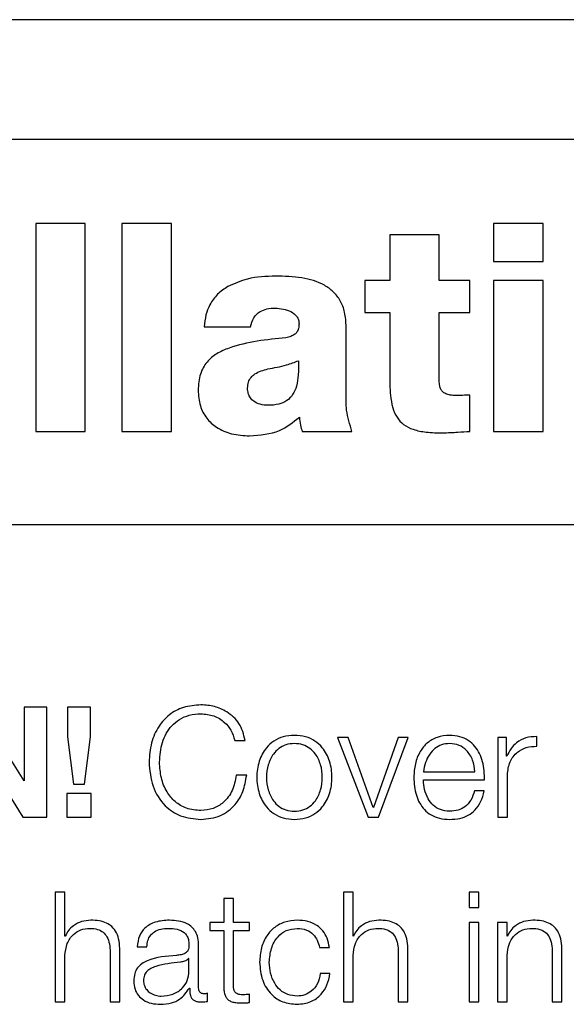
# Model space of a CAD drawing. Units: inches. Extents: x 0.1 to 10.8, y 0.2 to 8.4.
# Drawn here: x 3.2 to 3.2, y 5.8 to 5.9 of the extents above; entities that cross this region are included whole.
import ezdxf

# ---------------------------------------------------------------- set-up
doc = ezdxf.new("R2010")
doc.units = ezdxf.units.IN
doc.header["$MEASUREMENT"] = 0

msp = doc.modelspace()

# ---------------------------------------------------------------- linework, layer by layer
at = {"color": 7, "linetype": 'Continuous', "lineweight": 25}
for p, q in [((3.44440068, 5.87534791), (3.14474315, 5.87534791)), ((3.43503639, 5.87119151), (3.15410745, 5.87119151)), ((3.18995805, 5.86826314), (3.18823999, 5.86826314)), ((3.18823999, 5.86826314), (3.18823999, 5.86104628)), ((3.18995805, 5.86104628), (3.18995805, 5.86826314)), ((3.19295001, 5.86826314), (3.19123165, 5.86826314)), ((3.19123165, 5.86826314), (3.19123165, 5.86104628)), ((3.19295001, 5.86104628), (3.19295001, 5.86826314)), ((3.20586685, 5.86826314), (3.2041485, 5.86826314)), ((3.2041485, 5.86826314), (3.2041485, 5.86694919)), ((3.20586685, 5.86694919), (3.20586685, 5.86826314)), ((3.20225828, 5.86787906), (3.20054021, 5.86787906)), ((3.20054021, 5.86787906), (3.20054021, 5.86629221)), ((3.20225828, 5.86629221), (3.20225828, 5.86787906)), ((3.2041485, 5.86694919), (3.20586685, 5.86694919)), ((3.20054021, 5.86629221), (3.19967073, 5.86629221)), ((3.19967073, 5.86629221), (3.19967073, 5.86518032)), ((3.20331966, 5.86629221), (3.20225828, 5.86629221)), ((3.20331966, 5.86518032), (3.20331966, 5.86629221)), ((3.20586685, 5.86629221), (3.2041485, 5.86629221)), ((3.2041485, 5.86629221), (3.2041485, 5.86104628)), ((3.20586685, 5.86104628), (3.20586685, 5.86629221)), ((3.19967073, 5.86518032), (3.20054021, 5.86518032)), ((3.20054021, 5.86518032), (3.20054021, 5.86284563)), ((3.20225828, 5.86279512), (3.20225828, 5.86518032)), ((3.20225828, 5.86518032), (3.20331966, 5.86518032)), ((3.19409151, 5.86467488), (3.19569868, 5.86467488)), ((3.19902391, 5.86239071), (3.19902391, 5.86468504)), ((3.20331966, 5.86104628), (3.20331966, 5.86230971)), ((3.18823999, 5.86104628), (3.18995805, 5.86104628)), ((3.19123165, 5.86104628), (3.19295001, 5.86104628)), ((3.19749774, 5.86104628), (3.19922626, 5.86104628)), ((3.2041485, 5.86104628), (3.20586685, 5.86104628)), ((3.14875642, 5.85781394), (3.44038741, 5.85781394)), ((3.18782978, 5.84890747), (3.18623452, 5.85147005)), ((3.18784052, 5.85147005), (3.18784052, 5.84890747)), ((3.18862668, 5.85147005), (3.18784052, 5.85147005)), ((3.18862668, 5.84765013), (3.18862668, 5.85147005)), ((3.18934434, 5.85147005), (3.18934434, 5.85044264)), ((3.19013544, 5.85147005), (3.18934434, 5.85147005)), ((3.19013544, 5.85044264), (3.19013544, 5.85147005)), ((3.18619707, 5.85020778), (3.1877871, 5.84765013)), ((3.18934434, 5.85044264), (3.18954755, 5.84879454)), ((3.18992699, 5.84879454), (3.19013544, 5.85044264)), ((3.19514999, 5.8503149), (3.19551346, 5.8503149)), ((3.1990991, 5.8504107), (3.1987246, 5.8504107)), ((3.1987246, 5.8504107), (3.19978888, 5.84765013)), ((3.19996539, 5.8479866), (3.1990991, 5.8504107)), ((3.20083226, 5.8504107), (3.19997613, 5.8479866)), ((3.20014742, 5.84765013), (3.20118006, 5.8504107)), ((3.20118006, 5.8504107), (3.20083226, 5.8504107)), ((3.20428959, 5.8504107), (3.20428959, 5.84765013)), ((3.20459935, 5.8504107), (3.20428959, 5.8504107)), ((3.20459935, 5.8497636), (3.20459935, 5.8504107)), ((3.20565347, 5.85011139), (3.20565347, 5.85044786)), ((3.20461009, 5.8497636), (3.20459935, 5.8497636)), ((3.20170988, 5.84922275), (3.20349762, 5.84922275)), ((3.20462606, 5.84765013), (3.20462606, 5.84912143)), ((3.18784052, 5.84890747), (3.18782978, 5.84890747)), ((3.18954755, 5.84879454), (3.18992699, 5.84879454)), ((3.19556688, 5.84910546), (3.1952037, 5.84910546)), ((3.20170988, 5.84893969), (3.20383409, 5.84893969)), ((3.19016243, 5.84847345), (3.18932285, 5.84847345)), ((3.18932285, 5.84847345), (3.18932285, 5.84765013)), ((3.19016243, 5.84765013), (3.19016243, 5.84847345)), ((3.20382335, 5.84855968), (3.20348688, 5.84855968)), ((3.19997613, 5.8479866), (3.19996539, 5.8479866)), ((3.1877871, 5.84765013), (3.18862668, 5.84765013)), ((3.18932285, 5.84765013), (3.19016243, 5.84765013)), ((3.19978888, 5.84765013), (3.20014742, 5.84765013)), ((3.20428959, 5.84765013), (3.20462606, 5.84765013)), ((3.18891613, 5.84504893), (3.18891613, 5.84122901)), ((3.18925289, 5.84504893), (3.18891613, 5.84504893)), ((3.18925289, 5.84351377), (3.18925289, 5.84504893)), ((3.19892753, 5.84504893), (3.19892753, 5.84122901)), ((3.199264, 5.84504893), (3.19892753, 5.84504893)), ((3.199264, 5.84351377), (3.199264, 5.84504893)), ((3.20363581, 5.84504893), (3.20329933, 5.84504893)), ((3.20329933, 5.84504893), (3.20329933, 5.84450924)), ((3.20363581, 5.84450924), (3.20363581, 5.84504893)), ((3.19510615, 5.84481901), (3.19477026, 5.84481901)), ((3.19477026, 5.84481901), (3.19477026, 5.84398959)), ((3.19510615, 5.84398959), (3.19510615, 5.84481901)), ((3.20329933, 5.84450924), (3.20363581, 5.84450924)), ((3.19428864, 5.84398959), (3.19428864, 5.84370653)), ((3.19477026, 5.84398959), (3.19428864, 5.84398959)), ((3.19566791, 5.84398959), (3.19510615, 5.84398959)), ((3.19566791, 5.84370653), (3.19566791, 5.84398959)), ((3.20363581, 5.84398959), (3.20329933, 5.84398959)), ((3.20329933, 5.84398959), (3.20329933, 5.84122901)), ((3.20363581, 5.84122901), (3.20363581, 5.84398959)), ((3.20427856, 5.84398959), (3.20427856, 5.84122901)), ((3.20461503, 5.84398959), (3.20427856, 5.84398959)), ((3.20461503, 5.84351377), (3.20461503, 5.84398959)), ((3.19428864, 5.84370653), (3.19477026, 5.84370653)), ((3.19477026, 5.84370653), (3.19477026, 5.84181689)), ((3.19510615, 5.8418436), (3.19510615, 5.84370653)), ((3.19510615, 5.84370653), (3.19566791, 5.84370653)), ((3.18926334, 5.84351377), (3.18925289, 5.84351377)), ((3.19927474, 5.84351377), (3.199264, 5.84351377)), ((3.20462577, 5.84351377), (3.20461503, 5.84351377)), ((3.19115762, 5.84122901), (3.19115762, 5.84300543)), ((3.19176292, 5.84314478), (3.19209881, 5.84314478)), ((3.19389672, 5.84171528), (3.19389672, 5.84318194)), ((3.19810275, 5.8431233), (3.1984398, 5.8431233)), ((3.20116903, 5.84122901), (3.20116903, 5.84300543)), ((3.20652005, 5.84122901), (3.20652005, 5.84300543)), ((3.18925289, 5.84122901), (3.18925289, 5.84283966)), ((3.19082115, 5.84295201), (3.19082115, 5.84122901)), ((3.19356082, 5.84273805), (3.19355037, 5.84273805)), ((3.19356082, 5.84229852), (3.19356082, 5.84273805)), ((3.199264, 5.84122901), (3.199264, 5.84283966)), ((3.20083226, 5.84295201), (3.20083226, 5.84122901)), ((3.20461503, 5.84122901), (3.20461503, 5.84283966)), ((3.20618329, 5.84295201), (3.20618329, 5.84122901)), ((3.19846129, 5.84221839), (3.19812424, 5.84221839)), ((3.1935765, 5.84171006), (3.19358695, 5.84171006)), ((3.19420183, 5.84125049), (3.19420183, 5.84153326)), ((3.19566791, 5.84120753), (3.19566791, 5.84149581)), ((3.18891613, 5.84122901), (3.18925289, 5.84122901)), ((3.19082115, 5.84122901), (3.19115762, 5.84122901)), ((3.19892753, 5.84122901), (3.199264, 5.84122901)), ((3.20083226, 5.84122901), (3.20116903, 5.84122901)), ((3.20329933, 5.84122901), (3.20363581, 5.84122901)), ((3.20427856, 5.84122901), (3.20461503, 5.84122901)), ((3.20618329, 5.84122901), (3.20652005, 5.84122901))]:
    msp.add_line(p, q, dxfattribs=at)
for points, knots in [([(3.19657804, 5.86644375), (3.1962442, 5.86643196), (3.19566423, 5.86641146), (3.19513486, 5.86617875), (3.19491019, 5.86607999)], [0, 0, 0, 0, 0.5756006, 1, 1, 1, 1]), ([(3.19902391, 5.86468504), (3.19901525, 5.86485401), (3.19899925, 5.8651661), (3.19884057, 5.86558565), (3.1985921, 5.8659073), (3.19815321, 5.86621978), (3.19745866, 5.86641917), (3.19688109, 5.86643529), (3.19657804, 5.86644375)], [0, 0, 0, 0, 0.14683539, 0.27122218, 0.38446995, 0.49634793, 0.73573298, 1, 1, 1, 1]), ([(3.19491019, 5.86607999), (3.1947864, 5.86599606), (3.19453778, 5.86582751), (3.19428437, 5.8654762), (3.19413069, 5.86508355), (3.19410505, 5.8648161), (3.19409151, 5.86467488)], [0, 0, 0, 0, 0.26261316, 0.52741842, 0.75047605, 1, 1, 1, 1]), ([(3.19569868, 5.86467488), (3.19572845, 5.8647865), (3.19578475, 5.86499763), (3.19601135, 5.8652144), (3.19627913, 5.86531768), (3.19646076, 5.86532693), (3.19655771, 5.86533186)], [0, 0, 0, 0, 0.287035636, 0.542944999, 0.756033278, 1, 1, 1, 1]), ([(3.19655771, 5.86533186), (3.19674848, 5.86531313), (3.1970288, 5.86528562), (3.1972901, 5.86508182), (3.19737517, 5.86492209), (3.19738267, 5.86483244), (3.19738655, 5.86478607)], [0, 0, 0, 0, 0.51396039, 0.755205, 0.87338479, 1, 1, 1, 1]), ([(3.19738655, 5.86478607), (3.19738423, 5.86473256), (3.19738002, 5.86463574), (3.19732913, 5.86450599), (3.19723583, 5.86440671), (3.19709838, 5.86433935), (3.19699034, 5.86431448), (3.19693163, 5.86430096)], [0, 0, 0, 0, 0.21592555, 0.39068119, 0.55135171, 0.75620946, 1, 1, 1, 1]), ([(3.19693163, 5.86430096), (3.19626006, 5.86423383), (3.19543086, 5.86415095), (3.19452564, 5.8637673), (3.19416219, 5.86346651), (3.19391504, 5.86301937), (3.19389191, 5.86267139), (3.1938793, 5.86248158)], [0, 0, 0, 0, 0.50636693, 0.62520916, 0.7386787, 0.85745423, 1, 1, 1, 1]), ([(3.19736623, 5.8635026), (3.19736885, 5.86333904), (3.19737358, 5.863043), (3.19731415, 5.86264109), (3.19718659, 5.86232335), (3.19696802, 5.86209556), (3.19666321, 5.86197449), (3.1963456, 5.8619461), (3.19604644, 5.86197374), (3.19582957, 5.86206713), (3.19568949, 5.86220554), (3.19561033, 5.86236614), (3.19560206, 5.86248758), (3.19559765, 5.86255241)], [0, 0, 0, 0, 0.15197262, 0.27505521, 0.37571279, 0.4654681, 0.56016906, 0.67396618, 0.75959677, 0.83767699, 0.88769614, 0.94005144, 1, 1, 1, 1]), ([(3.19630514, 5.86321955), (3.1965231, 5.86325686), (3.19688586, 5.86331895), (3.19722919, 5.86345021), (3.19736623, 5.8635026)], [0, 0, 0, 0, 0.60082943, 1, 1, 1, 1]), ([(3.19559765, 5.86255241), (3.19560299, 5.86262275), (3.19561303, 5.86275503), (3.19571115, 5.86292714), (3.19592873, 5.863116), (3.19614698, 5.86317604), (3.19630514, 5.86321955)], [0, 0, 0, 0, 0.19744956, 0.37132913, 0.54443208, 1, 1, 1, 1]), ([(3.20054021, 5.86284563), (3.20054337, 5.86266489), (3.2005491, 5.86233724), (3.20062223, 5.86189176), (3.20076749, 5.8615348), (3.20101603, 5.86126407), (3.20137499, 5.86109368), (3.20184116, 5.86100651), (3.202187, 5.86099961), (3.20237963, 5.86099576)], [0, 0, 0, 0, 0.17505299, 0.31734004, 0.43541242, 0.54332166, 0.66509473, 0.81346688, 1, 1, 1, 1]), ([(3.2028749, 5.86228968), (3.20280975, 5.86229117), (3.20268861, 5.86229394), (3.20252047, 5.8623297), (3.20239161, 5.86240228), (3.20230945, 5.86250952), (3.20226464, 5.86264183), (3.20226054, 5.86274063), (3.20225828, 5.86279512)], [0, 0, 0, 0, 0.21148281, 0.39320679, 0.55368342, 0.67989462, 0.82348918, 1, 1, 1, 1]), ([(3.1938793, 5.86248158), (3.19389235, 5.86229661), (3.19391681, 5.86195001), (3.19415309, 5.8614943), (3.19453385, 5.8611499), (3.19505731, 5.86093099), (3.19545828, 5.86090719), (3.1956682, 5.86089473)], [0, 0, 0, 0, 0.204602578, 0.383373292, 0.555130231, 0.767098915, 1, 1, 1, 1]), ([(3.19922626, 5.86104628), (3.19914932, 5.86129197), (3.19901199, 5.86173053), (3.19902027, 5.86218907), (3.19902391, 5.86239071)], [0, 0, 0, 0, 0.56024177, 1, 1, 1, 1]), ([(3.20331966, 5.86230971), (3.20323537, 5.86230568), (3.20308714, 5.8622986), (3.20293887, 5.86229237), (3.2028749, 5.86228968)], [0, 0, 0, 0, 0.56857305, 1, 1, 1, 1]), ([(3.1956682, 5.86089473), (3.19602934, 5.86092081), (3.19667364, 5.86096732), (3.19717596, 5.86136624), (3.19739671, 5.86154155)], [0, 0, 0, 0, 0.56052778, 1, 1, 1, 1]), ([(3.19739671, 5.86154155), (3.19740704, 5.86144722), (3.19742547, 5.8612789), (3.19747567, 5.86111731), (3.19749774, 5.86104628)], [0, 0, 0, 0, 0.56038582, 1, 1, 1, 1]), ([(3.20237963, 5.86099576), (3.20255513, 5.86100378), (3.20286861, 5.8610181), (3.20318181, 5.86103767), (3.20331966, 5.86104628)], [0, 0, 0, 0, 0.5598595, 1, 1, 1, 1]), ([(3.19397771, 5.85155047), (3.19377032, 5.85153432), (3.19337866, 5.85150383), (3.19286679, 5.85122625), (3.19247735, 5.85079653), (3.19222133, 5.85022295), (3.19219061, 5.84978482), (3.19217488, 5.84956038)], [0, 0, 0, 0, 0.20556331, 0.38819275, 0.56432705, 0.77681234, 1, 1, 1, 1]), ([(3.19551346, 5.8503149), (3.19546141, 5.85052074), (3.19536048, 5.85091988), (3.19492267, 5.85130823), (3.19445098, 5.85151476), (3.19413629, 5.8515385), (3.19397771, 5.85155047)], [0, 0, 0, 0, 0.29013041, 0.56258302, 0.77957219, 1, 1, 1, 1]), ([(3.19253806, 5.84956038), (3.19255614, 5.84979217), (3.19259153, 5.85024575), (3.19287568, 5.85076454), (3.19323019, 5.85106135), (3.1935801, 5.8512145), (3.19384007, 5.85123144), (3.19397771, 5.85124041)], [0, 0, 0, 0, 0.27950128, 0.54694363, 0.6866438, 0.83409594, 1, 1, 1, 1]), ([(3.19397771, 5.85124041), (3.19412937, 5.85122605), (3.19442751, 5.85119782), (3.19478998, 5.85097364), (3.19504192, 5.85066921), (3.19511312, 5.85043576), (3.19514999, 5.8503149)], [0, 0, 0, 0, 0.27999952, 0.55044269, 0.76724508, 1, 1, 1, 1]), ([(3.19722572, 5.85049083), (3.19709381, 5.85048146), (3.19684243, 5.8504636), (3.19650491, 5.85030482), (3.19619745, 5.85002662), (3.19597084, 5.84958828), (3.19589437, 5.84903045), (3.19597082, 5.84847257), (3.19619742, 5.84803402), (3.1965049, 5.84775574), (3.19684243, 5.84759694), (3.19709381, 5.84757908), (3.19722572, 5.84756971)], [0, 0, 0, 0, 0.089845587, 0.171222746, 0.249736287, 0.370205281, 0.499939989, 0.629750414, 0.750254026, 0.828775373, 0.910154331, 1, 1, 1, 1]), ([(3.19722572, 5.84756971), (3.1973577, 5.84757908), (3.19760919, 5.84759693), (3.19794685, 5.84775572), (3.19825439, 5.84803401), (3.19848095, 5.84847258), (3.19855734, 5.84903045), (3.19848093, 5.84958827), (3.19825436, 5.85002664), (3.19794684, 5.85030485), (3.19760919, 5.85046361), (3.1973577, 5.85048146), (3.19722572, 5.85049083)], [0, 0, 0, 0, 0.08988296, 0.17127285, 0.24978772, 0.37026979, 0.50006, 0.62977451, 0.75022196, 0.82872903, 0.91011712, 1, 1, 1, 1]), ([(3.20261942, 5.85049083), (3.2024699, 5.85047861), (3.20218902, 5.85045565), (3.2018289, 5.85024211), (3.20156708, 5.84991927), (3.2014029, 5.84950265), (3.20138335, 5.84918971), (3.20137341, 5.84903056)], [0, 0, 0, 0, 0.20675804, 0.38841189, 0.56474839, 0.77865651, 1, 1, 1, 1]), ([(3.20383409, 5.84893969), (3.20382593, 5.84915362), (3.20381015, 5.84956745), (3.20357767, 5.85004971), (3.2032725, 5.85032577), (3.20296781, 5.85046721), (3.20274007, 5.85048265), (3.20261942, 5.85049083)], [0, 0, 0, 0, 0.28752557, 0.55620605, 0.69375538, 0.83777319, 1, 1, 1, 1]), ([(3.19722572, 5.85020778), (3.19712504, 5.85019948), (3.19693244, 5.8501836), (3.19667889, 5.85004501), (3.19645438, 5.8498109), (3.19629497, 5.84946222), (3.19623798, 5.84903045), (3.19629495, 5.84859863), (3.19645435, 5.84824975), (3.19667888, 5.84801556), (3.19693244, 5.84787694), (3.19712504, 5.84786106), (3.19722572, 5.84785277)], [0, 0, 0, 0, 0.08831482, 0.16895621, 0.24837501, 0.37147598, 0.49992148, 0.62846482, 0.7516115, 0.83104108, 0.91168506, 1, 1, 1, 1]), ([(3.19722572, 5.84785277), (3.19732648, 5.84786106), (3.19751921, 5.84787693), (3.19777295, 5.84801553), (3.1979976, 5.84824972), (3.19815707, 5.84859862), (3.19821404, 5.84903045), (3.19815705, 5.84946223), (3.19799758, 5.84981092), (3.19777294, 5.85004503), (3.19751921, 5.85018361), (3.19732648, 5.85019948), (3.19722572, 5.85020778)], [0, 0, 0, 0, 0.08836085, 0.16902448, 0.2484518, 0.37157145, 0.50007849, 0.62848773, 0.75156167, 0.83097823, 0.91163927, 1, 1, 1, 1]), ([(3.20261942, 5.85020778), (3.20252318, 5.85019912), (3.20233791, 5.85018246), (3.20209609, 5.8500405), (3.20190433, 5.84982738), (3.20176497, 5.84954828), (3.20172842, 5.84933229), (3.20170988, 5.84922275)], [0, 0, 0, 0, 0.19486956, 0.37514316, 0.55512197, 0.77436872, 1, 1, 1, 1]), ([(3.20349762, 5.84922275), (3.20348038, 5.84936254), (3.20344671, 5.8496356), (3.20323882, 5.84996286), (3.20294764, 5.85017285), (3.2027315, 5.85019585), (3.20261942, 5.85020778)], [0, 0, 0, 0, 0.2867445, 0.56011643, 0.77191213, 1, 1, 1, 1]), ([(3.20565347, 5.85044786), (3.20552208, 5.85044251), (3.20526956, 5.85043223), (3.20495651, 5.85026385), (3.20473491, 5.85003342), (3.20465249, 5.84985525), (3.20461009, 5.8497636)], [0, 0, 0, 0, 0.29221108, 0.5615886, 0.77448115, 1, 1, 1, 1]), ([(3.20462606, 5.84912143), (3.20464326, 5.84927437), (3.20467664, 5.84957125), (3.20494099, 5.84990735), (3.20528493, 5.85009677), (3.20552699, 5.85010637), (3.20565347, 5.85011139)], [0, 0, 0, 0, 0.28394544, 0.5511948, 0.76548558, 1, 1, 1, 1]), ([(3.19217488, 5.84956038), (3.19219965, 5.84927599), (3.1922478, 5.84872334), (3.1926633, 5.84805019), (3.19327919, 5.8476336), (3.19373559, 5.84759186), (3.19397771, 5.84756971)], [0, 0, 0, 0, 0.28233155, 0.54865769, 0.76056424, 1, 1, 1, 1]), ([(3.19397771, 5.84787947), (3.19380528, 5.84789361), (3.19348121, 5.84792017), (3.19306562, 5.84816635), (3.19276291, 5.84853804), (3.19257247, 5.84901736), (3.19254965, 5.84937747), (3.19253806, 5.84956038)], [0, 0, 0, 0, 0.206897237, 0.388858753, 0.565433607, 0.779263882, 1, 1, 1, 1]), ([(3.19397771, 5.84756971), (3.19421051, 5.84759314), (3.1946584, 5.8476382), (3.19516859, 5.8480359), (3.19546879, 5.84854639), (3.19553306, 5.8489127), (3.19556688, 5.84910546)], [0, 0, 0, 0, 0.283279687, 0.545008983, 0.760574811, 1, 1, 1, 1]), ([(3.1952037, 5.84910546), (3.19516884, 5.84892337), (3.19510135, 5.84857077), (3.19479863, 5.8481652), (3.19440508, 5.84791947), (3.19412373, 5.84789314), (3.19397771, 5.84787947)], [0, 0, 0, 0, 0.28921203, 0.56005119, 0.77168091, 1, 1, 1, 1]), ([(3.20137341, 5.84903056), (3.20138752, 5.84882011), (3.20141442, 5.84841889), (3.20166263, 5.84796167), (3.20197272, 5.84771389), (3.20227607, 5.84759006), (3.20250024, 5.84757678), (3.20261942, 5.84756971)], [0, 0, 0, 0, 0.290554676, 0.553941868, 0.690212015, 0.835298718, 1, 1, 1, 1]), ([(3.20261942, 5.84785277), (3.20250916, 5.84786284), (3.202301, 5.84788186), (3.20203944, 5.84805226), (3.20185296, 5.84829845), (3.20173535, 5.84860257), (3.20171832, 5.84882796), (3.20170988, 5.84893969)], [0, 0, 0, 0, 0.20749287, 0.39170586, 0.5722335, 0.7879309, 1, 1, 1, 1]), ([(3.20261942, 5.84756971), (3.20273906, 5.84757571), (3.20296257, 5.84758691), (3.2032677, 5.84769988), (3.20352286, 5.84789686), (3.20371956, 5.84819099), (3.20378746, 5.8484322), (3.20382335, 5.84855968)], [0, 0, 0, 0, 0.20952756, 0.39142907, 0.56159489, 0.76831911, 1, 1, 1, 1]), ([(3.20348688, 5.84855968), (3.20345136, 5.84845015), (3.20338291, 5.84823907), (3.20317167, 5.8480037), (3.2029048, 5.8478718), (3.20271875, 5.84785939), (3.20261942, 5.84785277)], [0, 0, 0, 0, 0.28196715, 0.54344462, 0.75624826, 1, 1, 1, 1]), ([(3.19014647, 5.84406971), (3.19003857, 5.84405994), (3.18982623, 5.8440407), (3.18956342, 5.84390341), (3.18936656, 5.84372597), (3.18929752, 5.84358403), (3.18926334, 5.84351377)], [0, 0, 0, 0, 0.29197507, 0.5746032, 0.78943261, 1, 1, 1, 1]), ([(3.19115762, 5.84300543), (3.19115376, 5.8431197), (3.19114656, 5.84333275), (3.191062, 5.8436282), (3.19090523, 5.84384765), (3.1906918, 5.84398373), (3.1904377, 5.84405865), (3.19024952, 5.8440658), (3.19014647, 5.84406971)], [0, 0, 0, 0, 0.202064, 0.37671532, 0.53652844, 0.66743093, 0.81786974, 1, 1, 1, 1]), ([(3.19288062, 5.84406971), (3.19271684, 5.84405995), (3.19241092, 5.84404171), (3.19203175, 5.84383611), (3.19180872, 5.8435122), (3.19177891, 5.84327307), (3.19176292, 5.84314478)], [0, 0, 0, 0, 0.30027988, 0.56086491, 0.76440119, 1, 1, 1, 1]), ([(3.19389672, 5.84318194), (3.19389207, 5.84327498), (3.1938836, 5.84344491), (3.19379879, 5.84367098), (3.19366819, 5.84383843), (3.19338054, 5.84403751), (3.19309708, 5.84405577), (3.19288062, 5.84406971)], [0, 0, 0, 0, 0.18086775, 0.3303468, 0.46262017, 0.58963467, 1, 1, 1, 1]), ([(3.19732152, 5.84406971), (3.19717473, 5.84405808), (3.19689547, 5.84403594), (3.19652805, 5.84383724), (3.19624261, 5.8435262), (3.19605119, 5.84310314), (3.19602837, 5.8427773), (3.19601657, 5.84260886)], [0, 0, 0, 0, 0.1996444, 0.37981465, 0.55562566, 0.77028297, 1, 1, 1, 1]), ([(3.1984398, 5.8431233), (3.19841967, 5.84323228), (3.19838153, 5.84343868), (3.19822391, 5.84370475), (3.1979928, 5.84391102), (3.19768256, 5.84404675), (3.19744505, 5.84406186), (3.19732152, 5.84406971)], [0, 0, 0, 0, 0.20421133, 0.38674132, 0.56117002, 0.77178345, 1, 1, 1, 1]), ([(3.20015816, 5.84406971), (3.20005025, 5.84405994), (3.19983786, 5.84404069), (3.19957497, 5.84390341), (3.199378, 5.84372599), (3.19930893, 5.84358403), (3.19927474, 5.84351377)], [0, 0, 0, 0, 0.2919623, 0.57462353, 0.78946159, 1, 1, 1, 1]), ([(3.20116903, 5.84300543), (3.20116518, 5.8431197), (3.201158, 5.84333273), (3.20107358, 5.84362818), (3.20091693, 5.84384765), (3.20070355, 5.84398375), (3.20044944, 5.84405865), (3.20026124, 5.8440658), (3.20015816, 5.84406971)], [0, 0, 0, 0, 0.20207358, 0.37671492, 0.53649397, 0.66737149, 0.81781421, 1, 1, 1, 1]), ([(3.20550919, 5.84406971), (3.20540127, 5.84405994), (3.20518889, 5.84404069), (3.20492599, 5.84390341), (3.20472903, 5.84372599), (3.20465996, 5.84358403), (3.20462577, 5.84351377)], [0, 0, 0, 0, 0.2919623, 0.57462353, 0.78946159, 1, 1, 1, 1]), ([(3.20652005, 5.84300543), (3.2065162, 5.8431197), (3.20650902, 5.84333273), (3.2064246, 5.84362818), (3.20626796, 5.84384765), (3.20605458, 5.84398375), (3.20580047, 5.84405865), (3.20561227, 5.8440658), (3.20550919, 5.84406971)], [0, 0, 0, 0, 0.20207358, 0.37671492, 0.53649397, 0.66737149, 0.81781421, 1, 1, 1, 1]), ([(3.18925289, 5.84283966), (3.1892678, 5.84298194), (3.18929615, 5.84325259), (3.18950833, 5.84357144), (3.18980031, 5.84375777), (3.19001007, 5.84377674), (3.19011976, 5.84378666)], [0, 0, 0, 0, 0.29648269, 0.56396584, 0.7719957, 1, 1, 1, 1]), ([(3.19011976, 5.84378666), (3.19021003, 5.84378144), (3.19037376, 5.84377198), (3.19058652, 5.84366391), (3.19073274, 5.84348242), (3.19081084, 5.84323601), (3.19081757, 5.84305071), (3.19082115, 5.84295201)], [0, 0, 0, 0, 0.21559327, 0.39105796, 0.55512508, 0.76304431, 1, 1, 1, 1]), ([(3.19209881, 5.84314478), (3.1921056, 5.84322111), (3.19211822, 5.84336322), (3.19221524, 5.84354909), (3.19237139, 5.84368784), (3.19258673, 5.84377333), (3.19275116, 5.84378205), (3.19283795, 5.84378666)], [0, 0, 0, 0, 0.20668477, 0.38476666, 0.55434393, 0.76479759, 1, 1, 1, 1]), ([(3.19283795, 5.84378666), (3.19294219, 5.84378295), (3.1931365, 5.84377604), (3.1933679, 5.84368015), (3.19349211, 5.84353773), (3.19355187, 5.84339037), (3.19355767, 5.84327987), (3.19356082, 5.84321968)], [0, 0, 0, 0, 0.2976227, 0.55474697, 0.68538229, 0.82863416, 1, 1, 1, 1]), ([(3.19635304, 5.84260886), (3.1963668, 5.84277232), (3.19639363, 5.84309115), (3.19661016, 5.84348515), (3.19693923, 5.84374465), (3.19719047, 5.84377226), (3.19732152, 5.84378666)], [0, 0, 0, 0, 0.28770587, 0.56117733, 0.77110175, 1, 1, 1, 1]), ([(3.19732152, 5.84378666), (3.19743291, 5.84377764), (3.19764244, 5.84376066), (3.19788716, 5.84359046), (3.19803494, 5.84336821), (3.19807938, 5.8432077), (3.19810275, 5.8431233)], [0, 0, 0, 0, 0.29526161, 0.55543348, 0.76620924, 1, 1, 1, 1]), ([(3.199264, 5.84283966), (3.19927901, 5.84298195), (3.19930755, 5.84325265), (3.19952, 5.84357142), (3.19981203, 5.84375774), (3.20002179, 5.84377673), (3.20013145, 5.84378666)], [0, 0, 0, 0, 0.29647601, 0.56402443, 0.77208325, 1, 1, 1, 1]), ([(3.20013145, 5.84378666), (3.20022163, 5.84378144), (3.20038523, 5.84377198), (3.2005978, 5.84366388), (3.2007439, 5.84348239), (3.20082196, 5.84323601), (3.20082868, 5.84305071), (3.20083226, 5.84295201)], [0, 0, 0, 0, 0.21546489, 0.39087815, 0.55496199, 0.76295157, 1, 1, 1, 1]), ([(3.20461503, 5.84283966), (3.20463, 5.84298195), (3.20465849, 5.84325261), (3.20487079, 5.84357146), (3.20516289, 5.84375778), (3.20537274, 5.84377674), (3.20548248, 5.84378666)], [0, 0, 0, 0, 0.296434435, 0.563901664, 0.771944689, 1, 1, 1, 1]), ([(3.20548248, 5.84378666), (3.20557266, 5.84378144), (3.20573626, 5.84377198), (3.20594883, 5.84366388), (3.20609493, 5.84348239), (3.20617298, 5.84323601), (3.20617971, 5.84305071), (3.20618329, 5.84295201)], [0, 0, 0, 0, 0.21546489, 0.39087815, 0.55496199, 0.76295157, 1, 1, 1, 1]), ([(3.19356082, 5.84321968), (3.19355955, 5.84318177), (3.19355727, 5.84311378), (3.19353089, 5.84302271), (3.19348456, 5.84295457), (3.19340501, 5.84289837), (3.1932821, 5.84286355), (3.19318216, 5.84285154), (3.19312681, 5.84284489)], [0, 0, 0, 0, 0.17243233, 0.3092622, 0.42621796, 0.54070039, 0.74563497, 1, 1, 1, 1]), ([(3.19312681, 5.84284489), (3.19277824, 5.84281914), (3.19235616, 5.84278796), (3.19191894, 5.84256679), (3.19176217, 5.8424152), (3.1916602, 5.84220384), (3.19165057, 5.84204337), (3.19164535, 5.84195624)], [0, 0, 0, 0, 0.53293884, 0.64532052, 0.75255069, 0.86564069, 1, 1, 1, 1]), ([(3.19326616, 5.84261438), (3.1929756, 5.84258272), (3.19262296, 5.84254429), (3.19223899, 5.8423991), (3.19209627, 5.84229986), (3.19199638, 5.84215405), (3.19198648, 5.84203854), (3.19198124, 5.84197744)], [0, 0, 0, 0, 0.5557458, 0.67449801, 0.78146704, 0.88438905, 1, 1, 1, 1]), ([(3.19355037, 5.84273805), (3.19353242, 5.84271751), (3.19349359, 5.8426731), (3.19339016, 5.84263814), (3.19331292, 5.84262334), (3.19326616, 5.84261438)], [0, 0, 0, 0, 0.25344669, 0.54795735, 1, 1, 1, 1]), ([(3.19259728, 5.84143165), (3.19273684, 5.84144532), (3.19300789, 5.84147186), (3.19333047, 5.84168169), (3.19353063, 5.84197346), (3.1935505, 5.84218739), (3.19356082, 5.84229852)], [0, 0, 0, 0, 0.28824489, 0.55982624, 0.77134531, 1, 1, 1, 1]), ([(3.19601657, 5.84260886), (3.19603509, 5.84239618), (3.19607071, 5.84198699), (3.19637921, 5.84149426), (3.19682386, 5.84119504), (3.19714996, 5.84116461), (3.19732152, 5.8411486)], [0, 0, 0, 0, 0.28961161, 0.55718166, 0.76702777, 1, 1, 1, 1]), ([(3.19732152, 5.84143165), (3.19720945, 5.84144201), (3.19699505, 5.84146184), (3.1967204, 5.84163494), (3.19651439, 5.84189296), (3.19637883, 5.84222733), (3.19636174, 5.84248025), (3.19635304, 5.84260886)], [0, 0, 0, 0, 0.19630343, 0.37555636, 0.55438394, 0.77338355, 1, 1, 1, 1]), ([(3.19164535, 5.84195624), (3.19165221, 5.84186124), (3.19166508, 5.84168331), (3.19178936, 5.84145051), (3.19198768, 5.84127647), (3.19225727, 5.84116685), (3.19246294, 5.84115485), (3.19257028, 5.8411486)], [0, 0, 0, 0, 0.20463176, 0.38325163, 0.55536386, 0.76792171, 1, 1, 1, 1]), ([(3.19198124, 5.84197744), (3.19198675, 5.84191797), (3.19199741, 5.84180282), (3.19208546, 5.84165211), (3.19221783, 5.84153249), (3.19239333, 5.84144845), (3.19252864, 5.8414373), (3.19259728, 5.84143165)], [0, 0, 0, 0, 0.19412151, 0.37593342, 0.55686852, 0.77522427, 1, 1, 1, 1]), ([(3.19732152, 5.8411486), (3.19748326, 5.84116483), (3.19779656, 5.84119628), (3.19815858, 5.84146906), (3.19838062, 5.84182416), (3.19843346, 5.84208238), (3.19846129, 5.84221839)], [0, 0, 0, 0, 0.27984122, 0.5420599, 0.75879235, 1, 1, 1, 1]), ([(3.19812424, 5.84221839), (3.19810019, 5.84209727), (3.1980539, 5.84186404), (3.19784105, 5.84160819), (3.19758722, 5.84145781), (3.1974108, 5.84144044), (3.19732152, 5.84143165)], [0, 0, 0, 0, 0.29717303, 0.5721923, 0.78349753, 1, 1, 1, 1]), ([(3.19257028, 5.8411486), (3.19269972, 5.84115493), (3.19293492, 5.84116643), (3.19331198, 5.84134388), (3.19347559, 5.84157037), (3.1935765, 5.84171006)], [0, 0, 0, 0, 0.31927261, 0.58015685, 1, 1, 1, 1]), ([(3.19358695, 5.84171006), (3.19358796, 5.84163721), (3.19358977, 5.84150572), (3.19365118, 5.84134641), (3.19375192, 5.84126876), (3.19385807, 5.84123386), (3.19393788, 5.84123075), (3.19398236, 5.84122901)], [0, 0, 0, 0, 0.30185237, 0.54479811, 0.67034481, 0.81632654, 1, 1, 1, 1]), ([(3.19409471, 5.84151207), (3.19407194, 5.84151326), (3.19402981, 5.84151548), (3.19397315, 5.84153864), (3.19392882, 5.84157973), (3.19390076, 5.84164136), (3.19389813, 5.84168941), (3.19389672, 5.84171528)], [0, 0, 0, 0, 0.21060625, 0.38980905, 0.55571823, 0.76075181, 1, 1, 1, 1]), ([(3.19477026, 5.84181689), (3.19477095, 5.841757), (3.19477221, 5.841648), (3.19479902, 5.8414994), (3.19485051, 5.84138034), (3.19493421, 5.84128988), (3.19505116, 5.84123154), (3.19519962, 5.84120078), (3.19530851, 5.8411982), (3.19536831, 5.84119679)], [0, 0, 0, 0, 0.17685719, 0.32183896, 0.44358802, 0.55519444, 0.67844522, 0.82343059, 1, 1, 1, 1]), ([(3.19537905, 5.84147984), (3.19534902, 5.84148289), (3.19529487, 5.8414884), (3.19522339, 5.84151453), (3.19517073, 5.84155506), (3.19512908, 5.84162108), (3.19510775, 5.84172034), (3.19510672, 5.84179981), (3.19510615, 5.8418436)], [0, 0, 0, 0, 0.17214915, 0.31051964, 0.42951658, 0.54524776, 0.74938965, 1, 1, 1, 1]), ([(3.19398236, 5.84122901), (3.1940252, 5.84122949), (3.19409904, 5.84123031), (3.19417144, 5.84124452), (3.19420183, 5.84125049)], [0, 0, 0, 0, 0.58018232, 1, 1, 1, 1]), ([(3.19420183, 5.84153326), (3.19418322, 5.84152709), (3.19414837, 5.84151553), (3.19411176, 5.84151317), (3.19409471, 5.84151207)], [0, 0, 0, 0, 0.53413255, 1, 1, 1, 1]), ([(3.19566791, 5.84149581), (3.19561406, 5.84149072), (3.19551797, 5.84148163), (3.19542147, 5.84148039), (3.19537905, 5.84147984)], [0, 0, 0, 0, 0.5603392, 1, 1, 1, 1]), ([(3.19536831, 5.84119679), (3.19542418, 5.84119897), (3.19552403, 5.84120286), (3.19562391, 5.8412061), (3.19566791, 5.84120753)], [0, 0, 0, 0, 0.55952262, 1, 1, 1, 1])]:
    msp.add_open_spline(points, degree=3, knots=knots, dxfattribs=at)

doc.saveas('drawing.dxf')
